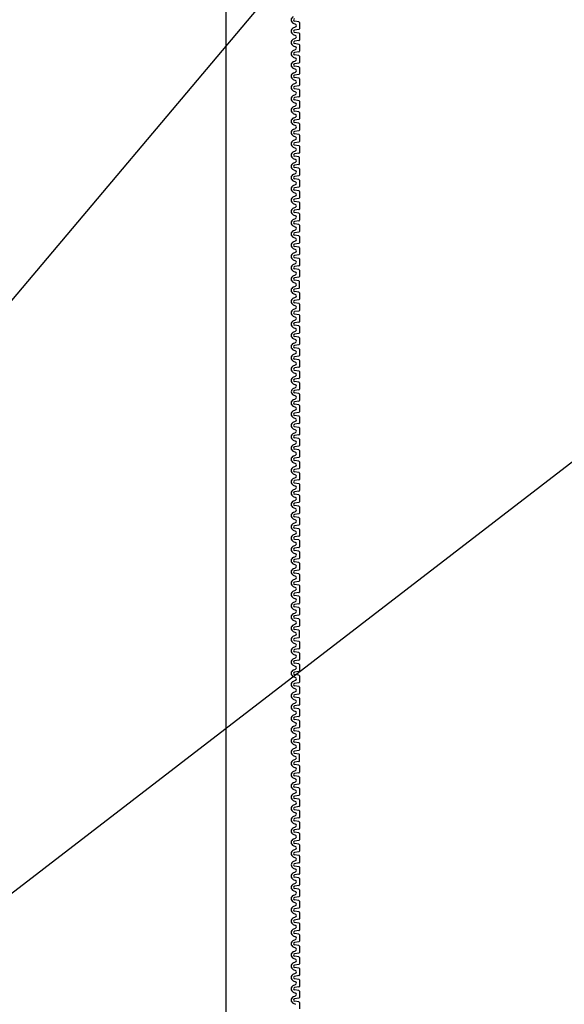
# Model space of a CAD drawing. Extents: x 1143 to 2103, y -4655 to -3311.
# Drawn here: x 1844 to 1867, y -4437 to -4396 of the extents above; entities that cross this region are included whole.
import ezdxf

# ---------------------------------------------------------------- set-up
doc = ezdxf.new("R2010")
doc.units = 0
doc.header["$LTSCALE"] = 2
doc.layers.get('0').update_dxf_attribs({"linetype": 'CONTINUOUS'})
doc.layers.add('1外形線', color=3, linetype='CONTINUOUS')
doc.layers.add('C4', color=3, linetype='CONTINUOUS')

msp = doc.modelspace()

# ---------------------------------------------------------------- linework, layer by layer
at = {"color": 7}
msp.add_line((1852.86, -4232.46), (1852.86, -4472.46), dxfattribs=at)
at = {"layer": '1外形線', "color": 7}
for p, q in [((1855.708, -4395.677), (1855.806, -4395.72)), ((1855.708, -4395.878), (1855.806, -4395.835)), ((1855.947, -4395.618), (1855.76, -4395.589)), ((1855.969, -4395.643), (1855.969, -4395.912)), ((1855.708, -4396.153), (1855.806, -4396.196)), ((1855.708, -4396.353), (1855.806, -4396.31)), ((1855.947, -4395.937), (1855.76, -4395.966)), ((1855.947, -4396.093), (1855.76, -4396.065)), ((1855.969, -4396.118), (1855.969, -4396.388)), ((1855.708, -4396.628), (1855.806, -4396.671)), ((1855.947, -4396.413), (1855.76, -4396.441)), ((1855.947, -4396.569), (1855.76, -4396.54)), ((1855.969, -4396.594), (1855.969, -4396.864)), ((1855.708, -4396.829), (1855.806, -4396.786)), ((1855.708, -4397.104), (1855.806, -4397.147)), ((1855.947, -4397.044), (1855.76, -4397.016)), ((1855.947, -4396.888), (1855.761, -4396.917)), ((1855.969, -4397.069), (1855.969, -4397.339)), ((1855.708, -4397.304), (1855.806, -4397.261)), ((1855.708, -4397.579), (1855.806, -4397.622)), ((1855.947, -4397.364), (1855.76, -4397.392)), ((1855.947, -4397.52), (1855.76, -4397.491)), ((1855.969, -4397.545), (1855.969, -4397.815)), ((1855.708, -4397.78), (1855.806, -4397.737)), ((1855.947, -4397.839), (1855.76, -4397.868)), ((1855.947, -4397.996), (1855.76, -4397.967)), ((1855.708, -4398.055), (1855.806, -4398.098)), ((1855.708, -4398.255), (1855.806, -4398.213)), ((1855.947, -4398.315), (1855.76, -4398.344)), ((1855.969, -4398.02), (1855.969, -4398.29)), ((1855.708, -4398.531), (1855.806, -4398.573)), ((1855.708, -4398.731), (1855.806, -4398.688)), ((1855.947, -4398.471), (1855.76, -4398.442)), ((1855.947, -4398.79), (1855.761, -4398.819)), ((1855.969, -4398.496), (1855.969, -4398.766)), ((1855.708, -4399.006), (1855.806, -4399.049)), ((1855.708, -4399.207), (1855.806, -4399.164)), ((1855.947, -4398.947), (1855.76, -4398.918)), ((1855.969, -4398.971), (1855.969, -4399.241)), ((1855.708, -4399.482), (1855.806, -4399.525)), ((1855.708, -4399.682), (1855.806, -4399.639)), ((1855.947, -4399.266), (1855.76, -4399.295)), ((1855.947, -4399.422), (1855.76, -4399.394)), ((1855.969, -4399.447), (1855.969, -4399.717)), ((1855.708, -4399.957), (1855.806, -4400)), ((1855.947, -4399.742), (1855.76, -4399.77)), ((1855.947, -4399.898), (1855.76, -4399.869)), ((1855.969, -4399.922), (1855.969, -4400.192)), ((1855.708, -4400.158), (1855.806, -4400.115)), ((1855.708, -4400.433), (1855.806, -4400.476)), ((1855.947, -4400.373), (1855.76, -4400.345)), ((1855.947, -4400.217), (1855.761, -4400.246)), ((1855.969, -4400.398), (1855.969, -4400.668)), ((1855.708, -4400.633), (1855.806, -4400.59)), ((1855.708, -4400.908), (1855.806, -4400.951)), ((1855.947, -4400.693), (1855.76, -4400.721)), ((1855.947, -4400.849), (1855.76, -4400.82)), ((1855.969, -4400.874), (1855.969, -4401.143)), ((1855.708, -4401.109), (1855.806, -4401.066)), ((1855.947, -4401.168), (1855.76, -4401.197)), ((1855.947, -4401.324), (1855.76, -4401.296)), ((1855.708, -4401.384), (1855.806, -4401.427)), ((1855.708, -4401.584), (1855.806, -4401.541)), ((1855.708, -4401.584), (1855.806, -4401.541)), ((1855.947, -4401.644), (1855.761, -4401.672)), ((1855.969, -4401.619), (1855.969, -4401.349)), ((1855.708, -4401.859), (1855.806, -4401.902)), ((1855.708, -4402.06), (1855.806, -4402.017)), ((1855.947, -4401.8), (1855.76, -4401.771)), ((1855.947, -4402.119), (1855.76, -4402.148)), ((1855.969, -4401.825), (1855.969, -4402.095)), ((1855.708, -4402.335), (1855.806, -4402.378)), ((1855.708, -4402.535), (1855.806, -4402.492)), ((1855.947, -4402.275), (1855.76, -4402.247)), ((1855.969, -4402.3), (1855.969, -4402.57)), ((1855.708, -4402.81), (1855.806, -4402.853)), ((1855.708, -4403.011), (1855.806, -4402.968)), ((1855.947, -4402.751), (1855.76, -4402.722)), ((1855.947, -4402.595), (1855.761, -4402.623)), ((1855.969, -4402.776), (1855.969, -4403.046)), ((1855.708, -4403.286), (1855.806, -4403.329)), ((1855.947, -4403.07), (1855.76, -4403.099)), ((1855.947, -4403.227), (1855.76, -4403.198)), ((1855.969, -4403.251), (1855.969, -4403.521)), ((1855.708, -4403.486), (1855.806, -4403.444)), ((1855.708, -4403.762), (1855.806, -4403.804)), ((1855.947, -4403.546), (1855.76, -4403.575)), ((1855.947, -4403.702), (1855.76, -4403.673)), ((1855.969, -4403.727), (1855.969, -4403.997)), ((1855.708, -4403.962), (1855.806, -4403.919)), ((1855.708, -4404.237), (1855.806, -4404.28)), ((1855.947, -4404.178), (1855.76, -4404.149)), ((1855.947, -4404.021), (1855.761, -4404.05)), ((1855.969, -4404.202), (1855.969, -4404.472)), ((1855.708, -4404.438), (1855.806, -4404.395)), ((1855.947, -4404.497), (1855.76, -4404.526)), ((1855.947, -4404.653), (1855.76, -4404.625)), ((1855.708, -4404.713), (1855.806, -4404.756)), ((1855.708, -4404.913), (1855.806, -4404.87)), ((1855.947, -4404.973), (1855.76, -4405.001)), ((1855.969, -4404.678), (1855.969, -4404.948)), ((1855.708, -4405.188), (1855.806, -4405.231)), ((1855.708, -4405.389), (1855.806, -4405.346)), ((1855.947, -4405.129), (1855.76, -4405.1)), ((1855.947, -4405.448), (1855.761, -4405.477)), ((1855.969, -4405.153), (1855.969, -4405.423)), ((1855.708, -4405.664), (1855.806, -4405.707)), ((1855.708, -4405.864), (1855.806, -4405.821)), ((1855.947, -4405.604), (1855.76, -4405.576)), ((1855.969, -4405.629), (1855.969, -4405.899)), ((1855.708, -4406.139), (1855.806, -4406.182)), ((1855.708, -4406.34), (1855.806, -4406.297)), ((1855.947, -4405.924), (1855.76, -4405.952)), ((1855.947, -4406.08), (1855.76, -4406.051)), ((1855.969, -4406.105), (1855.969, -4406.374)), ((1855.708, -4406.615), (1855.806, -4406.658)), ((1855.947, -4406.399), (1855.76, -4406.428)), ((1855.947, -4406.555), (1855.76, -4406.527)), ((1855.969, -4406.85), (1855.969, -4406.58)), ((1855.708, -4406.815), (1855.806, -4406.772)), ((1855.708, -4406.815), (1855.806, -4406.772)), ((1855.708, -4407.09), (1855.806, -4407.133)), ((1855.947, -4407.031), (1855.76, -4407.002)), ((1855.947, -4406.875), (1855.761, -4406.903)), ((1855.969, -4407.056), (1855.969, -4407.326)), ((1855.708, -4407.291), (1855.806, -4407.248)), ((1855.708, -4407.566), (1855.806, -4407.609)), ((1855.947, -4407.35), (1855.76, -4407.379)), ((1855.947, -4407.506), (1855.76, -4407.478)), ((1855.969, -4407.531), (1855.969, -4407.801)), ((1855.708, -4407.766), (1855.806, -4407.723)), ((1855.947, -4407.982), (1855.76, -4407.953)), ((1855.947, -4407.826), (1855.761, -4407.854)), ((1855.708, -4408.041), (1855.806, -4408.084)), ((1855.708, -4408.242), (1855.806, -4408.199)), ((1855.947, -4408.301), (1855.76, -4408.33)), ((1855.969, -4408.007), (1855.969, -4408.277)), ((1855.708, -4408.517), (1855.806, -4408.56)), ((1855.708, -4408.717), (1855.806, -4408.675)), ((1855.947, -4408.458), (1855.76, -4408.429)), ((1855.947, -4408.777), (1855.76, -4408.806)), ((1855.969, -4408.482), (1855.969, -4408.752)), ((1855.708, -4408.993), (1855.806, -4409.035)), ((1855.708, -4409.193), (1855.806, -4409.15)), ((1855.947, -4408.933), (1855.76, -4408.904)), ((1855.969, -4408.958), (1855.969, -4409.228)), ((1855.708, -4409.468), (1855.806, -4409.511)), ((1855.708, -4409.669), (1855.806, -4409.626)), ((1855.947, -4409.409), (1855.76, -4409.38)), ((1855.947, -4409.252), (1855.761, -4409.281)), ((1855.969, -4409.433), (1855.969, -4409.703)), ((1855.708, -4409.944), (1855.806, -4409.987)), ((1855.947, -4409.728), (1855.76, -4409.757)), ((1855.947, -4409.884), (1855.76, -4409.856)), ((1855.969, -4409.909), (1855.969, -4410.179)), ((1855.708, -4410.144), (1855.806, -4410.101)), ((1855.708, -4410.419), (1855.806, -4410.462)), ((1855.708, -4410.419), (1855.806, -4410.462)), ((1855.947, -4410.204), (1855.76, -4410.232)), ((1855.947, -4410.36), (1855.76, -4410.331)), ((1855.947, -4410.36), (1855.76, -4410.331)), ((1855.969, -4410.384), (1855.969, -4410.654)), ((1855.969, -4410.384), (1855.969, -4410.654)), ((1855.708, -4410.62), (1855.806, -4410.577)), ((1855.708, -4410.62), (1855.806, -4410.577)), ((1855.708, -4410.895), (1855.806, -4410.938)), ((1855.708, -4410.895), (1855.806, -4410.938)), ((1855.947, -4410.679), (1855.761, -4410.708)), ((1855.947, -4410.679), (1855.761, -4410.708)), ((1855.948, -4410.835), (1855.761, -4410.807)), ((1855.948, -4410.835), (1855.761, -4410.807)), ((1855.969, -4410.86), (1855.969, -4411.13)), ((1855.969, -4410.86), (1855.969, -4411.13)), ((1855.708, -4411.095), (1855.806, -4411.052)), ((1855.708, -4411.095), (1855.806, -4411.052)), ((1855.948, -4411.155), (1855.761, -4411.183)), ((1855.948, -4411.155), (1855.761, -4411.183)), ((1855.948, -4411.311), (1855.761, -4411.282)), ((1855.948, -4411.311), (1855.761, -4411.282)), ((1855.708, -4411.37), (1855.806, -4411.413)), ((1855.708, -4411.37), (1855.806, -4411.413)), ((1855.708, -4411.571), (1855.806, -4411.528)), ((1855.708, -4411.571), (1855.806, -4411.528)), ((1855.708, -4411.571), (1855.806, -4411.528)), ((1855.708, -4411.571), (1855.806, -4411.528)), ((1855.948, -4411.63), (1855.761, -4411.659)), ((1855.948, -4411.63), (1855.761, -4411.659)), ((1855.948, -4411.63), (1855.761, -4411.659)), ((1855.948, -4411.63), (1855.761, -4411.659)), ((1855.969, -4411.336), (1855.969, -4411.605)), ((1855.969, -4411.336), (1855.969, -4411.605)), ((1855.969, -4411.336), (1855.969, -4411.605)), ((1855.969, -4411.336), (1855.969, -4411.605)), ((1855.708, -4411.846), (1855.805, -4411.889)), ((1855.708, -4412.047), (1855.805, -4412.004)), ((1855.947, -4411.787), (1855.76, -4411.758)), ((1855.947, -4412.106), (1855.76, -4412.135)), ((1855.968, -4411.812), (1855.968, -4412.081)), ((1855.708, -4412.322), (1855.805, -4412.365)), ((1855.708, -4412.522), (1855.805, -4412.479)), ((1855.947, -4412.262), (1855.76, -4412.234)), ((1855.968, -4412.287), (1855.968, -4412.557)), ((1855.708, -4412.797), (1855.806, -4412.84)), ((1855.708, -4412.797), (1855.806, -4412.84)), ((1855.708, -4412.998), (1855.806, -4412.955)), ((1855.708, -4412.998), (1855.806, -4412.955)), ((1855.947, -4412.582), (1855.76, -4412.61)), ((1855.947, -4412.738), (1855.76, -4412.709)), ((1855.947, -4412.738), (1855.76, -4412.709)), ((1855.969, -4412.763), (1855.969, -4413.033)), ((1855.969, -4412.763), (1855.969, -4413.033)), ((1855.708, -4413.273), (1855.806, -4413.316)), ((1855.708, -4413.273), (1855.806, -4413.316)), ((1855.947, -4413.214), (1855.76, -4413.185)), ((1855.947, -4413.214), (1855.76, -4413.185)), ((1855.947, -4413.057), (1855.761, -4413.086)), ((1855.947, -4413.057), (1855.761, -4413.086)), ((1855.969, -4413.238), (1855.969, -4413.508)), ((1855.969, -4413.238), (1855.969, -4413.508)), ((1855.969, -4413.238), (1855.969, -4413.508)), ((1855.969, -4413.238), (1855.969, -4413.508)), ((1855.708, -4413.473), (1855.806, -4413.431)), ((1855.708, -4413.473), (1855.806, -4413.431)), ((1855.708, -4413.473), (1855.806, -4413.431)), ((1855.708, -4413.473), (1855.806, -4413.431)), ((1855.708, -4413.749), (1855.806, -4413.791)), ((1855.947, -4413.533), (1855.76, -4413.562)), ((1855.947, -4413.533), (1855.76, -4413.562)), ((1855.947, -4413.533), (1855.76, -4413.562)), ((1855.947, -4413.533), (1855.76, -4413.562)), ((1855.947, -4413.689), (1855.76, -4413.66)), ((1855.969, -4413.714), (1855.969, -4413.984)), ((1855.708, -4413.949), (1855.806, -4413.906)), ((1855.947, -4414.165), (1855.76, -4414.136)), ((1855.947, -4414.008), (1855.761, -4414.037)), ((1855.969, -4414.189), (1855.969, -4414.459)), ((1855.708, -4414.224), (1855.806, -4414.267)), ((1855.708, -4414.425), (1855.806, -4414.382)), ((1855.947, -4414.484), (1855.76, -4414.513)), ((1855.947, -4414.64), (1855.76, -4414.612)), ((1855.708, -4414.7), (1855.806, -4414.743)), ((1855.708, -4414.9), (1855.806, -4414.857)), ((1855.947, -4414.96), (1855.76, -4414.988)), ((1855.969, -4414.665), (1855.969, -4414.935)), ((1855.708, -4415.175), (1855.806, -4415.218)), ((1855.708, -4415.376), (1855.806, -4415.333)), ((1855.947, -4415.116), (1855.76, -4415.087)), ((1855.947, -4415.435), (1855.761, -4415.464)), ((1855.969, -4415.14), (1855.969, -4415.41)), ((1855.708, -4415.651), (1855.806, -4415.694)), ((1855.708, -4415.851), (1855.806, -4415.808)), ((1855.947, -4415.591), (1855.76, -4415.563)), ((1855.969, -4415.616), (1855.969, -4415.886)), ((1855.708, -4416.126), (1855.806, -4416.169)), ((1855.708, -4416.327), (1855.806, -4416.284)), ((1855.947, -4415.911), (1855.76, -4415.939)), ((1855.947, -4416.067), (1855.76, -4416.038)), ((1855.969, -4416.092), (1855.969, -4416.361)), ((1855.708, -4416.602), (1855.806, -4416.645)), ((1855.947, -4416.386), (1855.76, -4416.415)), ((1855.947, -4416.542), (1855.76, -4416.514)), ((1855.969, -4416.567), (1855.969, -4416.837)), ((1855.708, -4416.802), (1855.806, -4416.759)), ((1855.708, -4417.077), (1855.806, -4417.12)), ((1855.947, -4417.018), (1855.76, -4416.989)), ((1855.947, -4416.862), (1855.761, -4416.89)), ((1855.969, -4417.043), (1855.969, -4417.313)), ((1855.708, -4417.278), (1855.806, -4417.235)), ((1855.947, -4417.337), (1855.76, -4417.366)), ((1855.947, -4417.493), (1855.76, -4417.465)), ((1855.969, -4417.518), (1855.969, -4417.788)), ((1855.708, -4417.553), (1855.806, -4417.596)), ((1855.708, -4417.753), (1855.806, -4417.71)), ((1855.947, -4417.813), (1855.76, -4417.841)), ((1855.947, -4417.969), (1855.76, -4417.94)), ((1855.708, -4418.028), (1855.806, -4418.071)), ((1855.708, -4418.229), (1855.806, -4418.186)), ((1855.947, -4418.288), (1855.76, -4418.317)), ((1855.969, -4417.994), (1855.969, -4418.264)), ((1855.708, -4418.504), (1855.806, -4418.547)), ((1855.708, -4418.704), (1855.806, -4418.662)), ((1855.947, -4418.445), (1855.76, -4418.416)), ((1855.947, -4418.764), (1855.761, -4418.792)), ((1855.969, -4418.469), (1855.969, -4418.739)), ((1855.708, -4418.98), (1855.806, -4419.022)), ((1855.708, -4419.18), (1855.806, -4419.137)), ((1855.947, -4418.92), (1855.76, -4418.891)), ((1855.969, -4418.945), (1855.969, -4419.215)), ((1855.708, -4419.455), (1855.806, -4419.498)), ((1855.708, -4419.656), (1855.806, -4419.613)), ((1855.947, -4419.239), (1855.76, -4419.268)), ((1855.947, -4419.396), (1855.76, -4419.367)), ((1855.969, -4419.42), (1855.969, -4419.69)), ((1855.708, -4419.931), (1855.806, -4419.974)), ((1855.947, -4419.715), (1855.76, -4419.744)), ((1855.947, -4419.871), (1855.76, -4419.843)), ((1855.969, -4419.896), (1855.969, -4420.166)), ((1855.708, -4420.131), (1855.806, -4420.088)), ((1855.708, -4420.406), (1855.806, -4420.449)), ((1855.947, -4420.347), (1855.76, -4420.318)), ((1855.947, -4420.191), (1855.761, -4420.219)), ((1855.969, -4420.371), (1855.969, -4420.641)), ((1855.708, -4420.607), (1855.806, -4420.564)), ((1855.947, -4420.666), (1855.76, -4420.695)), ((1855.947, -4420.822), (1855.76, -4420.794)), ((1855.969, -4420.847), (1855.969, -4421.117)), ((1855.708, -4420.882), (1855.806, -4420.925)), ((1855.708, -4421.082), (1855.806, -4421.039)), ((1855.947, -4421.142), (1855.76, -4421.17)), ((1855.947, -4421.298), (1855.76, -4421.269)), ((1855.708, -4421.357), (1855.806, -4421.4)), ((1855.708, -4421.558), (1855.806, -4421.515)), ((1855.708, -4421.558), (1855.806, -4421.515)), ((1855.947, -4421.617), (1855.761, -4421.646)), ((1855.969, -4421.592), (1855.969, -4421.323)), ((1855.708, -4421.833), (1855.806, -4421.876)), ((1855.708, -4422.033), (1855.806, -4421.99)), ((1855.947, -4421.773), (1855.76, -4421.745)), ((1855.947, -4422.093), (1855.76, -4422.121)), ((1855.969, -4421.798), (1855.969, -4422.068)), ((1855.708, -4422.308), (1855.806, -4422.351)), ((1855.708, -4422.509), (1855.806, -4422.466)), ((1855.947, -4422.249), (1855.76, -4422.22)), ((1855.969, -4422.274), (1855.969, -4422.544)), ((1855.708, -4422.784), (1855.806, -4422.827)), ((1855.708, -4422.984), (1855.806, -4422.941)), ((1855.947, -4422.724), (1855.76, -4422.696)), ((1855.947, -4422.568), (1855.761, -4422.597)), ((1855.969, -4422.749), (1855.969, -4423.019)), ((1855.708, -4423.259), (1855.806, -4423.302)), ((1855.947, -4423.044), (1855.76, -4423.072)), ((1855.947, -4423.2), (1855.76, -4423.171)), ((1855.969, -4423.225), (1855.969, -4423.495)), ((1855.708, -4423.46), (1855.806, -4423.417)), ((1855.708, -4423.735), (1855.806, -4423.778)), ((1855.947, -4423.519), (1855.76, -4423.548)), ((1855.947, -4423.676), (1855.76, -4423.647)), ((1855.969, -4423.7), (1855.969, -4423.97)), ((1855.708, -4423.935), (1855.806, -4423.892)), ((1855.947, -4424.151), (1855.76, -4424.122)), ((1855.947, -4423.995), (1855.761, -4424.023)), ((1855.969, -4424.176), (1855.969, -4424.446)), ((1855.708, -4424.211), (1855.806, -4424.253)), ((1855.708, -4424.411), (1855.806, -4424.368)), ((1855.947, -4424.47), (1855.76, -4424.499)), ((1855.947, -4424.627), (1855.76, -4424.598)), ((1855.708, -4424.686), (1855.806, -4424.729)), ((1855.708, -4424.887), (1855.806, -4424.844)), ((1855.947, -4424.946), (1855.76, -4424.975)), ((1855.969, -4424.651), (1855.969, -4424.921)), ((1855.708, -4425.162), (1855.806, -4425.205)), ((1855.708, -4425.362), (1855.806, -4425.319)), ((1855.947, -4425.102), (1855.76, -4425.073)), ((1855.947, -4425.422), (1855.761, -4425.45)), ((1855.969, -4425.127), (1855.969, -4425.397)), ((1855.708, -4425.637), (1855.806, -4425.68)), ((1855.708, -4425.838), (1855.806, -4425.795)), ((1855.947, -4425.578), (1855.76, -4425.549)), ((1855.969, -4425.602), (1855.969, -4425.872)), ((1855.708, -4426.113), (1855.806, -4426.156)), ((1855.708, -4426.313), (1855.806, -4426.27)), ((1855.947, -4425.897), (1855.76, -4425.926)), ((1855.947, -4426.053), (1855.76, -4426.025)), ((1855.969, -4426.078), (1855.969, -4426.348)), ((1855.708, -4426.588), (1855.806, -4426.631)), ((1855.947, -4426.373), (1855.76, -4426.401)), ((1855.947, -4426.529), (1855.76, -4426.5)), ((1855.969, -4426.823), (1855.969, -4426.554)), ((1855.708, -4426.789), (1855.806, -4426.746)), ((1855.708, -4426.789), (1855.806, -4426.746)), ((1855.708, -4427.064), (1855.806, -4427.107)), ((1855.947, -4427.004), (1855.76, -4426.976)), ((1855.947, -4426.848), (1855.761, -4426.877)), ((1855.969, -4427.029), (1855.969, -4427.299)), ((1855.708, -4427.264), (1855.806, -4427.221)), ((1855.947, -4427.324), (1855.76, -4427.352)), ((1855.947, -4427.48), (1855.76, -4427.451)), ((1855.969, -4427.505), (1855.969, -4427.774)), ((1855.708, -4427.539), (1855.806, -4427.582)), ((1855.708, -4427.74), (1855.806, -4427.697)), ((1855.947, -4427.955), (1855.76, -4427.927)), ((1855.947, -4427.799), (1855.761, -4427.828)), ((1855.708, -4428.015), (1855.806, -4428.058)), ((1855.708, -4428.215), (1855.806, -4428.172)), ((1855.947, -4428.275), (1855.76, -4428.303)), ((1855.969, -4427.98), (1855.969, -4428.25)), ((1855.708, -4428.49), (1855.806, -4428.533)), ((1855.708, -4428.691), (1855.806, -4428.648)), ((1855.947, -4428.431), (1855.76, -4428.402)), ((1855.947, -4428.75), (1855.76, -4428.779)), ((1855.969, -4428.456), (1855.969, -4428.726)), ((1855.708, -4428.966), (1855.806, -4429.009)), ((1855.708, -4429.166), (1855.806, -4429.123)), ((1855.947, -4428.906), (1855.76, -4428.878)), ((1855.969, -4428.931), (1855.969, -4429.201)), ((1855.708, -4429.441), (1855.806, -4429.484)), ((1855.708, -4429.642), (1855.806, -4429.599)), ((1855.947, -4429.382), (1855.76, -4429.353)), ((1855.947, -4429.226), (1855.761, -4429.254)), ((1855.969, -4429.407), (1855.969, -4429.677)), ((1855.708, -4429.917), (1855.806, -4429.96)), ((1855.947, -4429.701), (1855.76, -4429.73)), ((1855.947, -4429.858), (1855.76, -4429.829)), ((1855.969, -4429.882), (1855.969, -4430.152)), ((1855.708, -4430.118), (1855.806, -4430.075)), ((1855.708, -4430.393), (1855.806, -4430.436)), ((1855.708, -4430.393), (1855.806, -4430.436)), ((1855.947, -4430.177), (1855.76, -4430.206)), ((1855.947, -4430.333), (1855.76, -4430.304)), ((1855.947, -4430.333), (1855.76, -4430.304)), ((1855.969, -4430.358), (1855.969, -4430.628)), ((1855.969, -4430.358), (1855.969, -4430.628)), ((1855.708, -4430.593), (1855.806, -4430.55)), ((1855.708, -4430.593), (1855.806, -4430.55)), ((1855.947, -4430.653), (1855.761, -4430.681)), ((1855.947, -4430.653), (1855.761, -4430.681)), ((1855.948, -4430.809), (1855.761, -4430.78)), ((1855.948, -4430.809), (1855.761, -4430.78)), ((1855.969, -4430.833), (1855.969, -4431.103)), ((1855.969, -4430.833), (1855.969, -4431.103)), ((1855.708, -4430.868), (1855.806, -4430.911)), ((1855.708, -4430.868), (1855.806, -4430.911)), ((1855.708, -4431.069), (1855.806, -4431.026)), ((1855.708, -4431.069), (1855.806, -4431.026)), ((1855.948, -4431.128), (1855.761, -4431.157)), ((1855.948, -4431.128), (1855.761, -4431.157)), ((1855.948, -4431.284), (1855.761, -4431.256)), ((1855.948, -4431.284), (1855.761, -4431.256)), ((1855.708, -4431.344), (1855.806, -4431.387)), ((1855.708, -4431.344), (1855.806, -4431.387)), ((1855.708, -4431.544), (1855.806, -4431.501)), ((1855.708, -4431.544), (1855.806, -4431.501)), ((1855.708, -4431.544), (1855.806, -4431.501)), ((1855.708, -4431.544), (1855.806, -4431.501)), ((1855.948, -4431.604), (1855.761, -4431.632)), ((1855.948, -4431.604), (1855.761, -4431.632)), ((1855.948, -4431.604), (1855.761, -4431.632)), ((1855.948, -4431.604), (1855.761, -4431.632)), ((1855.969, -4431.309), (1855.969, -4431.579)), ((1855.969, -4431.309), (1855.969, -4431.579)), ((1855.969, -4431.309), (1855.969, -4431.579)), ((1855.969, -4431.309), (1855.969, -4431.579)), ((1855.708, -4431.82), (1855.805, -4431.863)), ((1855.708, -4432.02), (1855.805, -4431.977)), ((1855.947, -4431.76), (1855.76, -4431.732)), ((1855.947, -4432.08), (1855.76, -4432.108)), ((1855.968, -4431.785), (1855.968, -4432.055)), ((1855.708, -4432.295), (1855.805, -4432.338)), ((1855.708, -4432.496), (1855.805, -4432.453)), ((1855.947, -4432.236), (1855.76, -4432.207)), ((1855.968, -4432.261), (1855.968, -4432.53)), ((1855.708, -4432.771), (1855.806, -4432.814)), ((1855.708, -4432.771), (1855.806, -4432.814)), ((1855.947, -4432.555), (1855.76, -4432.584)), ((1855.947, -4432.711), (1855.76, -4432.683)), ((1855.947, -4432.711), (1855.76, -4432.683)), ((1855.969, -4432.736), (1855.969, -4433.006)), ((1855.969, -4432.736), (1855.969, -4433.006)), ((1855.708, -4432.971), (1855.806, -4432.928)), ((1855.708, -4432.971), (1855.806, -4432.928)), ((1855.708, -4433.246), (1855.806, -4433.289)), ((1855.708, -4433.246), (1855.806, -4433.289)), ((1855.947, -4433.187), (1855.76, -4433.158)), ((1855.947, -4433.187), (1855.76, -4433.158)), ((1855.947, -4433.031), (1855.761, -4433.059)), ((1855.947, -4433.031), (1855.761, -4433.059)), ((1855.969, -4433.212), (1855.969, -4433.482)), ((1855.969, -4433.212), (1855.969, -4433.482)), ((1855.969, -4433.212), (1855.969, -4433.482)), ((1855.969, -4433.212), (1855.969, -4433.482)), ((1855.708, -4433.447), (1855.806, -4433.404)), ((1855.708, -4433.447), (1855.806, -4433.404)), ((1855.708, -4433.447), (1855.806, -4433.404)), ((1855.708, -4433.447), (1855.806, -4433.404)), ((1855.708, -4433.722), (1855.806, -4433.765)), ((1855.947, -4433.506), (1855.76, -4433.535)), ((1855.947, -4433.506), (1855.76, -4433.535)), ((1855.947, -4433.506), (1855.76, -4433.535)), ((1855.947, -4433.506), (1855.76, -4433.535)), ((1855.947, -4433.663), (1855.76, -4433.634)), ((1855.969, -4433.687), (1855.969, -4433.957)), ((1855.708, -4433.922), (1855.806, -4433.879)), ((1855.947, -4434.138), (1855.76, -4434.109)), ((1855.947, -4433.982), (1855.761, -4434.01)), ((1855.969, -4434.163), (1855.969, -4434.433)), ((1855.708, -4434.198), (1855.806, -4434.24)), ((1855.708, -4434.398), (1855.806, -4434.355)), ((1855.947, -4434.457), (1855.76, -4434.486)), ((1855.947, -4434.614), (1855.76, -4434.585)), ((1855.708, -4434.673), (1855.806, -4434.716)), ((1855.708, -4434.874), (1855.806, -4434.831)), ((1855.947, -4434.933), (1855.76, -4434.962)), ((1855.969, -4434.638), (1855.969, -4434.908)), ((1855.708, -4435.149), (1855.806, -4435.192)), ((1855.708, -4435.349), (1855.806, -4435.306)), ((1855.947, -4435.089), (1855.76, -4435.06)), ((1855.947, -4435.409), (1855.761, -4435.437)), ((1855.969, -4435.114), (1855.969, -4435.384)), ((1855.708, -4435.624), (1855.806, -4435.667)), ((1855.708, -4435.825), (1855.806, -4435.782)), ((1855.947, -4435.565), (1855.76, -4435.536)), ((1855.969, -4435.589), (1855.969, -4435.859)), ((1855.708, -4436.1), (1855.806, -4436.143)), ((1855.947, -4435.884), (1855.76, -4435.913)), ((1855.947, -4436.04), (1855.76, -4436.012)), ((1855.969, -4436.065), (1855.969, -4436.335)), ((1855.708, -4436.3), (1855.806, -4436.257)), ((1855.708, -4436.575), (1855.806, -4436.618)), ((1855.947, -4436.36), (1855.76, -4436.388)), ((1855.947, -4436.516), (1855.76, -4436.487)), ((1855.969, -4436.541), (1855.969, -4436.81)), ((1855.708, -4436.776), (1855.806, -4436.733)), ((1855.708, -4437.051), (1855.806, -4437.094)), ((1855.947, -4436.991), (1855.76, -4436.963)), ((1855.947, -4436.835), (1855.761, -4436.864)), ((1855.969, -4437.016), (1855.969, -4437.286))]:
    msp.add_line(p, q, dxfattribs=at)
for centre, radius, start, end in [((1855.768, -4395.54), 0.15, 113.6708, 246.3292), ((1855.768, -4395.54), 0.0501, 98.4454, 261.5546), ((1855.768, -4396.015), 0.15, 113.6708, 246.3292), ((1855.781, -4395.777), 0.0626, 293.6708, 66.3292), ((1855.943, -4395.643), 0.025, 0, 81.2827), ((1855.943, -4395.912), 0.025, 278.7173, 0), ((1855.768, -4396.015), 0.0501, 98.4454, 261.5546), ((1855.781, -4396.253), 0.0626, 293.6708, 66.3292), ((1855.943, -4396.118), 0.025, 0, 81.2827), ((1855.768, -4396.491), 0.15, 113.6708, 246.3292), ((1855.768, -4396.491), 0.0501, 98.4454, 261.5546), ((1855.781, -4396.729), 0.0626, 293.6708, 66.3292), ((1855.943, -4396.388), 0.025, 278.7173, 0), ((1855.943, -4396.594), 0.025, 0, 81.2827), ((1855.768, -4396.966), 0.15, 113.6708, 246.3292), ((1855.768, -4396.966), 0.0501, 98.4454, 261.5546), ((1855.781, -4397.204), 0.0626, 293.6708, 66.3292), ((1855.943, -4396.864), 0.025, 278.7173, 0), ((1855.943, -4397.069), 0.025, 0, 81.2827), ((1855.768, -4397.442), 0.15, 113.6708, 246.3292), ((1855.768, -4397.442), 0.0501, 98.4454, 261.5546), ((1855.943, -4397.339), 0.025, 278.7173, 0), ((1855.943, -4397.545), 0.025, 0, 81.2827), ((1855.768, -4397.917), 0.15, 113.6708, 246.3292), ((1855.768, -4397.917), 0.0501, 98.4454, 261.5546), ((1855.781, -4397.68), 0.0626, 293.6708, 66.3292), ((1855.943, -4397.815), 0.025, 278.7173, 0), ((1855.943, -4398.02), 0.025, 0, 81.2827), ((1855.768, -4398.393), 0.15, 113.6708, 246.3292), ((1855.768, -4398.393), 0.0501, 98.4454, 261.5546), ((1855.781, -4398.155), 0.0626, 293.6708, 66.3292), ((1855.943, -4398.29), 0.025, 278.7173, 0), ((1855.768, -4398.869), 0.15, 113.6708, 246.3292), ((1855.768, -4398.869), 0.0501, 98.4454, 261.5546), ((1855.781, -4398.631), 0.0626, 293.6708, 66.3292), ((1855.943, -4398.496), 0.025, 0, 81.2827), ((1855.943, -4398.766), 0.025, 278.7173, 0), ((1855.768, -4399.344), 0.15, 113.6708, 246.3292), ((1855.781, -4399.106), 0.0626, 293.6708, 66.3292), ((1855.943, -4398.971), 0.025, 0, 81.2827), ((1855.943, -4399.241), 0.025, 278.7173, 0), ((1855.768, -4399.344), 0.0501, 98.4454, 261.5546), ((1855.781, -4399.582), 0.0626, 293.6708, 66.3292), ((1855.943, -4399.447), 0.025, 0, 81.2827), ((1855.768, -4399.82), 0.15, 113.6708, 246.3292), ((1855.768, -4399.82), 0.0501, 98.4454, 261.5546), ((1855.781, -4400.057), 0.0626, 293.6708, 66.3292), ((1855.943, -4399.717), 0.025, 278.7173, 0), ((1855.943, -4399.922), 0.025, 0, 81.2827), ((1855.768, -4400.295), 0.15, 113.6708, 246.3292), ((1855.768, -4400.295), 0.0501, 98.4454, 261.5546), ((1855.781, -4400.533), 0.0626, 293.6708, 66.3292), ((1855.943, -4400.192), 0.025, 278.7173, 0), ((1855.943, -4400.398), 0.025, 0, 81.2827), ((1855.768, -4400.771), 0.15, 113.6708, 246.3292), ((1855.768, -4400.771), 0.0501, 98.4454, 261.5546), ((1855.943, -4400.668), 0.025, 278.7173, 0), ((1855.943, -4400.874), 0.025, 0, 81.2827), ((1855.768, -4401.246), 0.15, 113.6708, 246.3292), ((1855.768, -4401.246), 0.0501, 98.4454, 261.5546), ((1855.781, -4401.008), 0.0626, 293.6708, 66.3292), ((1855.943, -4401.143), 0.025, 278.7173, 0), ((1855.943, -4401.349), 0.025, 0, 81.2827), ((1855.768, -4401.722), 0.15, 113.6708, 246.3292), ((1855.768, -4401.722), 0.0501, 98.4454, 261.5546), ((1855.781, -4401.484), 0.0626, 293.6708, 66.3292), ((1855.781, -4401.484), 0.0626, 293.6708, 0), ((1855.943, -4401.619), 0.025, 278.7173, 0), ((1855.768, -4402.197), 0.15, 113.6708, 246.3292), ((1855.768, -4402.197), 0.0501, 98.4454, 261.5546), ((1855.781, -4401.96), 0.0626, 293.6708, 66.3292), ((1855.943, -4401.825), 0.025, 0, 81.2827), ((1855.943, -4402.095), 0.025, 278.7173, 0), ((1855.768, -4402.673), 0.15, 113.6708, 246.3292), ((1855.781, -4402.435), 0.0626, 293.6708, 66.3292), ((1855.943, -4402.3), 0.025, 0, 81.2827), ((1855.943, -4402.57), 0.025, 278.7173, 0), ((1855.768, -4402.673), 0.0501, 98.4454, 261.5546), ((1855.781, -4402.911), 0.0626, 293.6708, 66.3292), ((1855.943, -4402.776), 0.025, 0, 81.2827), ((1855.768, -4403.148), 0.15, 113.6708, 246.3292), ((1855.768, -4403.148), 0.0501, 98.4454, 261.5546), ((1855.781, -4403.386), 0.0626, 293.6708, 66.3292), ((1855.943, -4403.046), 0.025, 278.7173, 0), ((1855.943, -4403.251), 0.025, 0, 81.2827), ((1855.768, -4403.624), 0.15, 113.6708, 246.3292), ((1855.768, -4403.624), 0.0501, 98.4454, 261.5546), ((1855.781, -4403.862), 0.0626, 293.6708, 66.3292), ((1855.943, -4403.521), 0.025, 278.7173, 0), ((1855.943, -4403.727), 0.025, 0, 81.2827), ((1855.768, -4404.1), 0.15, 113.6708, 246.3292), ((1855.768, -4404.1), 0.0501, 98.4454, 261.5546), ((1855.943, -4403.997), 0.025, 278.7173, 0), ((1855.943, -4404.202), 0.025, 0, 81.2827), ((1855.768, -4404.575), 0.15, 113.6708, 246.3292), ((1855.768, -4404.575), 0.0501, 98.4454, 261.5546), ((1855.781, -4404.337), 0.0626, 293.6708, 66.3292), ((1855.943, -4404.472), 0.025, 278.7173, 0), ((1855.943, -4404.678), 0.025, 0, 81.2827), ((1855.768, -4405.051), 0.15, 113.6708, 246.3292), ((1855.768, -4405.051), 0.0501, 98.4454, 261.5546), ((1855.781, -4404.813), 0.0626, 293.6708, 66.3292), ((1855.943, -4404.948), 0.025, 278.7173, 0), ((1855.768, -4405.526), 0.15, 113.6708, 246.3292), ((1855.768, -4405.526), 0.0501, 98.4454, 261.5546), ((1855.781, -4405.288), 0.0626, 293.6708, 66.3292), ((1855.943, -4405.153), 0.025, 0, 81.2827), ((1855.943, -4405.423), 0.025, 278.7173, 0), ((1855.768, -4406.002), 0.15, 113.6708, 246.3292), ((1855.781, -4405.764), 0.0626, 293.6708, 66.3292), ((1855.943, -4405.629), 0.025, 0, 81.2827), ((1855.943, -4405.899), 0.025, 278.7173, 0), ((1855.768, -4406.002), 0.0501, 98.4454, 261.5546), ((1855.781, -4406.239), 0.0626, 293.6708, 66.3292), ((1855.943, -4406.105), 0.025, 0, 81.2827), ((1855.768, -4406.477), 0.15, 113.6708, 246.3292), ((1855.768, -4406.477), 0.0501, 98.4454, 261.5546), ((1855.781, -4406.715), 0.0626, 293.6708, 66.3292), ((1855.781, -4406.715), 0.0626, 293.6708, 0), ((1855.943, -4406.374), 0.025, 278.7173, 0), ((1855.943, -4406.58), 0.025, 0, 81.2827), ((1855.768, -4406.953), 0.15, 113.6708, 246.3292), ((1855.768, -4406.953), 0.0501, 98.4454, 261.5546), ((1855.781, -4407.191), 0.0626, 293.6708, 66.3292), ((1855.943, -4406.85), 0.025, 278.7173, 0), ((1855.943, -4407.056), 0.025, 0, 81.2827), ((1855.768, -4407.428), 0.15, 113.6708, 246.3292), ((1855.768, -4407.428), 0.0501, 98.4454, 261.5546), ((1855.943, -4407.326), 0.025, 278.7173, 0), ((1855.943, -4407.531), 0.025, 0, 81.2827), ((1855.768, -4407.904), 0.15, 113.6708, 246.3292), ((1855.768, -4407.904), 0.0501, 98.4454, 261.5546), ((1855.781, -4407.666), 0.0626, 293.6708, 66.3292), ((1855.943, -4407.801), 0.025, 278.7173, 0), ((1855.943, -4408.007), 0.025, 0, 81.2827), ((1855.768, -4408.379), 0.15, 113.6708, 246.3292), ((1855.768, -4408.379), 0.0501, 98.4454, 261.5546), ((1855.781, -4408.142), 0.0626, 293.6708, 66.3292), ((1855.943, -4408.277), 0.025, 278.7173, 0), ((1855.768, -4408.855), 0.15, 113.6708, 246.3292), ((1855.768, -4408.855), 0.0501, 98.4454, 261.5546), ((1855.781, -4408.617), 0.0626, 293.6708, 66.3292), ((1855.943, -4408.482), 0.025, 0, 81.2827), ((1855.943, -4408.752), 0.025, 278.7173, 0), ((1855.768, -4409.331), 0.15, 113.6708, 246.3292), ((1855.781, -4409.093), 0.0626, 293.6708, 66.3292), ((1855.943, -4408.958), 0.025, 0, 81.2827), ((1855.943, -4409.228), 0.025, 278.7173, 0), ((1855.768, -4409.331), 0.0501, 98.4454, 261.5546), ((1855.781, -4409.568), 0.0626, 293.6708, 66.3292), ((1855.943, -4409.433), 0.025, 0, 81.2827), ((1855.768, -4409.806), 0.15, 113.6708, 246.3292), ((1855.768, -4409.806), 0.0501, 98.4454, 261.5546), ((1855.781, -4410.044), 0.0626, 293.6708, 66.3292), ((1855.943, -4409.703), 0.025, 278.7173, 0), ((1855.943, -4409.909), 0.025, 0, 81.2827), ((1855.768, -4410.282), 0.15, 113.6708, 246.3292), ((1855.768, -4410.282), 0.15, 113.6708, 246.3292), ((1855.768, -4410.282), 0.0501, 98.4454, 261.5546), ((1855.768, -4410.282), 0.0501, 98.4454, 261.5546), ((1855.781, -4410.519), 0.0626, 293.6708, 66.3292), ((1855.781, -4410.519), 0.0626, 293.6708, 66.3292), ((1855.943, -4410.179), 0.025, 278.7173, 0), ((1855.943, -4410.384), 0.025, 0, 81.2827), ((1855.943, -4410.384), 0.025, 0, 81.2827), ((1855.768, -4410.757), 0.15, 113.6708, 246.3292), ((1855.768, -4410.757), 0.15, 113.6708, 246.3292), ((1855.768, -4410.757), 0.0501, 98.4454, 261.5546), ((1855.768, -4410.757), 0.0501, 98.4454, 261.5546), ((1855.943, -4410.654), 0.025, 278.7173, 0), ((1855.943, -4410.654), 0.025, 278.7173, 0), ((1855.944, -4410.86), 0.025, 0, 81.2827), ((1855.944, -4410.86), 0.025, 0, 81.2827), ((1855.769, -4411.233), 0.15, 113.6708, 246.3292), ((1855.769, -4411.233), 0.15, 113.6708, 246.3292), ((1855.769, -4411.233), 0.0501, 98.4454, 261.5546), ((1855.769, -4411.233), 0.0501, 98.4454, 261.5546), ((1855.781, -4410.995), 0.0626, 293.6708, 66.3292), ((1855.781, -4410.995), 0.0626, 293.6708, 66.3292), ((1855.944, -4411.13), 0.025, 278.7173, 0), ((1855.944, -4411.13), 0.025, 278.7173, 0), ((1855.944, -4411.336), 0.025, 0, 81.2827), ((1855.944, -4411.336), 0.025, 0, 81.2827), ((1855.768, -4411.709), 0.15, 113.6708, 246.3292), ((1855.768, -4411.709), 0.0501, 98.4454, 261.5546), ((1855.781, -4411.471), 0.0626, 293.6708, 66.3292), ((1855.781, -4411.471), 0.0626, 293.6708, 66.3292), ((1855.781, -4411.471), 0.0626, 293.6708, 66.3292), ((1855.781, -4411.471), 0.0626, 293.6708, 66.3292), ((1855.944, -4411.605), 0.025, 278.7173, 0), ((1855.944, -4411.605), 0.025, 278.7173, 0), ((1855.944, -4411.605), 0.025, 278.7173, 0), ((1855.944, -4411.605), 0.025, 278.7173, 0), ((1855.768, -4412.184), 0.15, 113.6708, 246.3292), ((1855.768, -4412.184), 0.0501, 98.4454, 261.5546), ((1855.78, -4411.946), 0.0626, 293.6708, 66.3292), ((1855.943, -4411.812), 0.025, 0, 81.2827), ((1855.943, -4412.081), 0.025, 278.7173, 0), ((1855.768, -4412.66), 0.15, 113.6708, 246.3292), ((1855.78, -4412.422), 0.0626, 293.6708, 66.3292), ((1855.943, -4412.287), 0.025, 0, 81.2827), ((1855.943, -4412.557), 0.025, 278.7173, 0), ((1855.768, -4412.66), 0.0501, 98.4454, 261.5546), ((1855.781, -4412.898), 0.0626, 293.6708, 66.3292), ((1855.781, -4412.898), 0.0626, 293.6708, 66.3292), ((1855.943, -4412.763), 0.025, 0, 81.2827), ((1855.943, -4412.763), 0.025, 0, 81.2827), ((1855.768, -4413.135), 0.15, 113.6708, 246.3292), ((1855.768, -4413.135), 0.15, 113.6708, 246.3292), ((1855.768, -4413.135), 0.0501, 98.4454, 261.5546), ((1855.768, -4413.135), 0.0501, 98.4454, 261.5546), ((1855.781, -4413.373), 0.0626, 293.6708, 66.3292), ((1855.781, -4413.373), 0.0626, 293.6708, 66.3292), ((1855.781, -4413.373), 0.0626, 293.6708, 66.3292), ((1855.781, -4413.373), 0.0626, 293.6708, 66.3292), ((1855.943, -4413.033), 0.025, 278.7173, 0), ((1855.943, -4413.033), 0.025, 278.7173, 0), ((1855.943, -4413.238), 0.025, 0, 81.2827), ((1855.943, -4413.238), 0.025, 0, 81.2827), ((1855.768, -4413.611), 0.15, 113.6708, 246.3292), ((1855.768, -4413.611), 0.0501, 98.4454, 261.5546), ((1855.781, -4413.849), 0.0626, 293.6708, 66.3292), ((1855.943, -4413.508), 0.025, 278.7173, 0), ((1855.943, -4413.508), 0.025, 278.7173, 0), ((1855.943, -4413.508), 0.025, 278.7173, 0), ((1855.943, -4413.508), 0.025, 278.7173, 0), ((1855.943, -4413.714), 0.025, 0, 81.2827), ((1855.768, -4414.087), 0.15, 113.6708, 246.3292), ((1855.768, -4414.087), 0.0501, 98.4454, 261.5546), ((1855.943, -4413.984), 0.025, 278.7173, 0), ((1855.943, -4414.189), 0.025, 0, 81.2827), ((1855.768, -4414.562), 0.15, 113.6708, 246.3292), ((1855.768, -4414.562), 0.0501, 98.4454, 261.5546), ((1855.781, -4414.324), 0.0626, 293.6708, 66.3292), ((1855.943, -4414.459), 0.025, 278.7173, 0), ((1855.768, -4415.038), 0.15, 113.6708, 246.3292), ((1855.768, -4415.038), 0.0501, 98.4454, 261.5546), ((1855.781, -4414.8), 0.0626, 293.6708, 66.3292), ((1855.943, -4414.665), 0.025, 0, 81.2827), ((1855.943, -4414.935), 0.025, 278.7173, 0), ((1855.768, -4415.513), 0.15, 113.6708, 246.3292), ((1855.768, -4415.513), 0.0501, 98.4454, 261.5546), ((1855.781, -4415.275), 0.0626, 293.6708, 66.3292), ((1855.943, -4415.14), 0.025, 0, 81.2827), ((1855.943, -4415.41), 0.025, 278.7173, 0), ((1855.768, -4415.989), 0.15, 113.6708, 246.3292), ((1855.781, -4415.751), 0.0626, 293.6708, 66.3292), ((1855.943, -4415.616), 0.025, 0, 81.2827), ((1855.768, -4415.989), 0.0501, 98.4454, 261.5546), ((1855.781, -4416.226), 0.0626, 293.6708, 66.3292), ((1855.943, -4415.886), 0.025, 278.7173, 0), ((1855.943, -4416.092), 0.025, 0, 81.2827), ((1855.768, -4416.464), 0.15, 113.6708, 246.3292), ((1855.768, -4416.464), 0.0501, 98.4454, 261.5546), ((1855.781, -4416.702), 0.0626, 293.6708, 66.3292), ((1855.943, -4416.361), 0.025, 278.7173, 0), ((1855.943, -4416.567), 0.025, 0, 81.2827), ((1855.768, -4416.94), 0.15, 113.6708, 246.3292), ((1855.768, -4416.94), 0.0501, 98.4454, 261.5546), ((1855.781, -4417.178), 0.0626, 293.6708, 66.3292), ((1855.943, -4416.837), 0.025, 278.7173, 0), ((1855.943, -4417.043), 0.025, 0, 81.2827), ((1855.768, -4417.415), 0.15, 113.6708, 246.3292), ((1855.768, -4417.415), 0.0501, 98.4454, 261.5546), ((1855.943, -4417.313), 0.025, 278.7173, 0), ((1855.943, -4417.518), 0.025, 0, 81.2827), ((1855.768, -4417.891), 0.15, 113.6708, 246.3292), ((1855.768, -4417.891), 0.0501, 98.4454, 261.5546), ((1855.781, -4417.653), 0.0626, 293.6708, 66.3292), ((1855.943, -4417.788), 0.025, 278.7173, 0), ((1855.768, -4418.366), 0.15, 113.6708, 246.3292), ((1855.768, -4418.366), 0.0501, 98.4454, 261.5546), ((1855.781, -4418.129), 0.0626, 293.6708, 66.3292), ((1855.943, -4417.994), 0.025, 0, 81.2827), ((1855.943, -4418.264), 0.025, 278.7173, 0), ((1855.768, -4418.842), 0.15, 113.6708, 246.3292), ((1855.768, -4418.842), 0.0501, 98.4454, 261.5546), ((1855.781, -4418.604), 0.0626, 293.6708, 66.3292), ((1855.943, -4418.469), 0.025, 0, 81.2827), ((1855.943, -4418.739), 0.025, 278.7173, 0), ((1855.768, -4419.318), 0.15, 113.6708, 246.3292), ((1855.781, -4419.08), 0.0626, 293.6708, 66.3292), ((1855.943, -4418.945), 0.025, 0, 81.2827), ((1855.768, -4419.318), 0.0501, 98.4454, 261.5546), ((1855.781, -4419.555), 0.0626, 293.6708, 66.3292), ((1855.943, -4419.215), 0.025, 278.7173, 0), ((1855.943, -4419.42), 0.025, 0, 81.2827), ((1855.768, -4419.793), 0.15, 113.6708, 246.3292), ((1855.768, -4419.793), 0.0501, 98.4454, 261.5546), ((1855.781, -4420.031), 0.0626, 293.6708, 66.3292), ((1855.943, -4419.69), 0.025, 278.7173, 0), ((1855.943, -4419.896), 0.025, 0, 81.2827), ((1855.768, -4420.269), 0.15, 113.6708, 246.3292), ((1855.768, -4420.269), 0.0501, 98.4454, 261.5546), ((1855.781, -4420.506), 0.0626, 293.6708, 66.3292), ((1855.943, -4420.166), 0.025, 278.7173, 0), ((1855.943, -4420.371), 0.025, 0, 81.2827), ((1855.768, -4420.744), 0.15, 113.6708, 246.3292), ((1855.768, -4420.744), 0.0501, 98.4454, 261.5546), ((1855.943, -4420.641), 0.025, 278.7173, 0), ((1855.943, -4420.847), 0.025, 0, 81.2827), ((1855.768, -4421.22), 0.15, 113.6708, 246.3292), ((1855.768, -4421.22), 0.0501, 98.4454, 261.5546), ((1855.781, -4420.982), 0.0626, 293.6708, 66.3292), ((1855.943, -4421.117), 0.025, 278.7173, 0), ((1855.768, -4421.695), 0.15, 113.6708, 246.3292), ((1855.768, -4421.695), 0.0501, 98.4454, 261.5546), ((1855.781, -4421.457), 0.0626, 293.6708, 66.3292), ((1855.781, -4421.457), 0.0626, 293.6708, 0), ((1855.943, -4421.323), 0.025, 0, 81.2827), ((1855.943, -4421.592), 0.025, 278.7173, 0), ((1855.768, -4422.171), 0.15, 113.6708, 246.3292), ((1855.781, -4421.933), 0.0626, 293.6708, 66.3292), ((1855.943, -4421.798), 0.025, 0, 81.2827), ((1855.943, -4422.068), 0.025, 278.7173, 0), ((1855.768, -4422.646), 0.15, 113.6708, 246.3292), ((1855.768, -4422.171), 0.0501, 98.4454, 261.5546), ((1855.781, -4422.409), 0.0626, 293.6708, 66.3292), ((1855.943, -4422.274), 0.025, 0, 81.2827), ((1855.768, -4422.646), 0.0501, 98.4454, 261.5546), ((1855.781, -4422.884), 0.0626, 293.6708, 66.3292), ((1855.943, -4422.544), 0.025, 278.7173, 0), ((1855.943, -4422.749), 0.025, 0, 81.2827), ((1855.768, -4423.122), 0.15, 113.6708, 246.3292), ((1855.768, -4423.122), 0.0501, 98.4454, 261.5546), ((1855.781, -4423.36), 0.0626, 293.6708, 66.3292), ((1855.943, -4423.019), 0.025, 278.7173, 0), ((1855.943, -4423.225), 0.025, 0, 81.2827), ((1855.768, -4423.597), 0.15, 113.6708, 246.3292), ((1855.768, -4423.597), 0.0501, 98.4454, 261.5546), ((1855.781, -4423.835), 0.0626, 293.6708, 66.3292), ((1855.943, -4423.495), 0.025, 278.7173, 0), ((1855.943, -4423.7), 0.025, 0, 81.2827), ((1855.768, -4424.073), 0.15, 113.6708, 246.3292), ((1855.768, -4424.073), 0.0501, 98.4454, 261.5546), ((1855.943, -4423.97), 0.025, 278.7173, 0), ((1855.943, -4424.176), 0.025, 0, 81.2827), ((1855.768, -4424.549), 0.15, 113.6708, 246.3292), ((1855.768, -4424.549), 0.0501, 98.4454, 261.5546), ((1855.781, -4424.311), 0.0626, 293.6708, 66.3292), ((1855.943, -4424.446), 0.025, 278.7173, 0), ((1855.768, -4425.024), 0.15, 113.6708, 246.3292), ((1855.768, -4425.024), 0.0501, 98.4454, 261.5546), ((1855.781, -4424.786), 0.0626, 293.6708, 66.3292), ((1855.943, -4424.651), 0.025, 0, 81.2827), ((1855.943, -4424.921), 0.025, 278.7173, 0), ((1855.768, -4425.5), 0.15, 113.6708, 246.3292), ((1855.781, -4425.262), 0.0626, 293.6708, 66.3292), ((1855.943, -4425.127), 0.025, 0, 81.2827), ((1855.943, -4425.397), 0.025, 278.7173, 0), ((1855.768, -4425.975), 0.15, 113.6708, 246.3292), ((1855.768, -4425.5), 0.0501, 98.4454, 261.5546), ((1855.781, -4425.737), 0.0626, 293.6708, 66.3292), ((1855.943, -4425.602), 0.025, 0, 81.2827), ((1855.768, -4425.975), 0.0501, 98.4454, 261.5546), ((1855.781, -4426.213), 0.0626, 293.6708, 66.3292), ((1855.943, -4425.872), 0.025, 278.7173, 0), ((1855.943, -4426.078), 0.025, 0, 81.2827), ((1855.768, -4426.451), 0.15, 113.6708, 246.3292), ((1855.768, -4426.451), 0.0501, 98.4454, 261.5546), ((1855.781, -4426.688), 0.0626, 293.6708, 66.3292), ((1855.781, -4426.688), 0.0626, 293.6708, 0), ((1855.943, -4426.348), 0.025, 278.7173, 0), ((1855.943, -4426.554), 0.025, 0, 81.2827), ((1855.768, -4426.926), 0.15, 113.6708, 246.3292), ((1855.768, -4426.926), 0.0501, 98.4454, 261.5546), ((1855.781, -4427.164), 0.0626, 293.6708, 66.3292), ((1855.943, -4426.823), 0.025, 278.7173, 0), ((1855.943, -4427.029), 0.025, 0, 81.2827), ((1855.768, -4427.402), 0.15, 113.6708, 246.3292), ((1855.768, -4427.402), 0.0501, 98.4454, 261.5546), ((1855.943, -4427.299), 0.025, 278.7173, 0), ((1855.943, -4427.505), 0.025, 0, 81.2827), ((1855.768, -4427.877), 0.15, 113.6708, 246.3292), ((1855.768, -4427.877), 0.0501, 98.4454, 261.5546), ((1855.781, -4427.64), 0.0626, 293.6708, 66.3292), ((1855.943, -4427.774), 0.025, 278.7173, 0), ((1855.768, -4428.353), 0.15, 113.6708, 246.3292), ((1855.768, -4428.353), 0.0501, 98.4454, 261.5546), ((1855.781, -4428.115), 0.0626, 293.6708, 66.3292), ((1855.943, -4427.98), 0.025, 0, 81.2827), ((1855.943, -4428.25), 0.025, 278.7173, 0), ((1855.768, -4428.828), 0.15, 113.6708, 246.3292), ((1855.781, -4428.591), 0.0626, 293.6708, 66.3292), ((1855.943, -4428.456), 0.025, 0, 81.2827), ((1855.943, -4428.726), 0.025, 278.7173, 0), ((1855.768, -4429.304), 0.15, 113.6708, 246.3292), ((1855.768, -4428.828), 0.0501, 98.4454, 261.5546), ((1855.781, -4429.066), 0.0626, 293.6708, 66.3292), ((1855.943, -4428.931), 0.025, 0, 81.2827), ((1855.768, -4429.304), 0.0501, 98.4454, 261.5546), ((1855.781, -4429.542), 0.0626, 293.6708, 66.3292), ((1855.943, -4429.201), 0.025, 278.7173, 0), ((1855.943, -4429.407), 0.025, 0, 81.2827), ((1855.768, -4429.78), 0.15, 113.6708, 246.3292), ((1855.768, -4429.78), 0.0501, 98.4454, 261.5546), ((1855.781, -4430.017), 0.0626, 293.6708, 66.3292), ((1855.943, -4429.677), 0.025, 278.7173, 0), ((1855.943, -4429.882), 0.025, 0, 81.2827), ((1855.768, -4430.255), 0.15, 113.6708, 246.3292), ((1855.768, -4430.255), 0.15, 113.6708, 246.3292), ((1855.768, -4430.255), 0.0501, 98.4454, 261.5546), ((1855.768, -4430.255), 0.0501, 98.4454, 261.5546), ((1855.943, -4430.152), 0.025, 278.7173, 0), ((1855.943, -4430.358), 0.025, 0, 81.2827), ((1855.943, -4430.358), 0.025, 0, 81.2827), ((1855.768, -4430.731), 0.15, 113.6708, 246.3292), ((1855.768, -4430.731), 0.15, 113.6708, 246.3292), ((1855.768, -4430.731), 0.0501, 98.4454, 261.5546), ((1855.768, -4430.731), 0.0501, 98.4454, 261.5546), ((1855.781, -4430.493), 0.0626, 293.6708, 66.3292), ((1855.781, -4430.493), 0.0626, 293.6708, 66.3292), ((1855.943, -4430.628), 0.025, 278.7173, 0), ((1855.943, -4430.628), 0.025, 278.7173, 0), ((1855.944, -4430.833), 0.025, 0, 81.2827), ((1855.944, -4430.833), 0.025, 0, 81.2827), ((1855.769, -4431.206), 0.15, 113.6708, 246.3292), ((1855.769, -4431.206), 0.15, 113.6708, 246.3292), ((1855.769, -4431.206), 0.0501, 98.4454, 261.5546), ((1855.769, -4431.206), 0.0501, 98.4454, 261.5546), ((1855.781, -4430.968), 0.0626, 293.6708, 66.3292), ((1855.781, -4430.968), 0.0626, 293.6708, 66.3292), ((1855.944, -4431.103), 0.025, 278.7173, 0), ((1855.944, -4431.103), 0.025, 278.7173, 0), ((1855.768, -4431.682), 0.15, 113.6708, 246.3292), ((1855.768, -4431.682), 0.0501, 98.4454, 261.5546), ((1855.781, -4431.444), 0.0626, 293.6708, 66.3292), ((1855.781, -4431.444), 0.0626, 293.6708, 66.3292), ((1855.781, -4431.444), 0.0626, 293.6708, 66.3292), ((1855.781, -4431.444), 0.0626, 293.6708, 66.3292), ((1855.944, -4431.309), 0.025, 0, 81.2827), ((1855.944, -4431.309), 0.025, 0, 81.2827), ((1855.944, -4431.579), 0.025, 278.7173, 0), ((1855.944, -4431.579), 0.025, 278.7173, 0), ((1855.944, -4431.579), 0.025, 278.7173, 0), ((1855.944, -4431.579), 0.025, 278.7173, 0), ((1855.768, -4432.158), 0.15, 113.6708, 246.3292), ((1855.78, -4431.92), 0.0626, 293.6708, 66.3292), ((1855.943, -4431.785), 0.025, 0, 81.2827), ((1855.943, -4432.055), 0.025, 278.7173, 0), ((1855.768, -4432.633), 0.15, 113.6708, 246.3292), ((1855.768, -4432.158), 0.0501, 98.4454, 261.5546), ((1855.78, -4432.395), 0.0626, 293.6708, 66.3292), ((1855.943, -4432.261), 0.025, 0, 81.2827), ((1855.768, -4432.633), 0.0501, 98.4454, 261.5546), ((1855.781, -4432.871), 0.0626, 293.6708, 66.3292), ((1855.781, -4432.871), 0.0626, 293.6708, 66.3292), ((1855.943, -4432.53), 0.025, 278.7173, 0), ((1855.943, -4432.736), 0.025, 0, 81.2827), ((1855.943, -4432.736), 0.025, 0, 81.2827), ((1855.768, -4433.109), 0.15, 113.6708, 246.3292), ((1855.768, -4433.109), 0.15, 113.6708, 246.3292), ((1855.768, -4433.109), 0.0501, 98.4454, 261.5546), ((1855.768, -4433.109), 0.0501, 98.4454, 261.5546), ((1855.781, -4433.347), 0.0626, 293.6708, 66.3292), ((1855.781, -4433.347), 0.0626, 293.6708, 66.3292), ((1855.781, -4433.347), 0.0626, 293.6708, 66.3292), ((1855.781, -4433.347), 0.0626, 293.6708, 66.3292), ((1855.943, -4433.006), 0.025, 278.7173, 0), ((1855.943, -4433.006), 0.025, 278.7173, 0), ((1855.943, -4433.212), 0.025, 0, 81.2827), ((1855.943, -4433.212), 0.025, 0, 81.2827), ((1855.768, -4433.584), 0.15, 113.6708, 246.3292), ((1855.768, -4433.584), 0.0501, 98.4454, 261.5546), ((1855.943, -4433.482), 0.025, 278.7173, 0), ((1855.943, -4433.482), 0.025, 278.7173, 0), ((1855.943, -4433.482), 0.025, 278.7173, 0), ((1855.943, -4433.482), 0.025, 278.7173, 0), ((1855.943, -4433.687), 0.025, 0, 81.2827), ((1855.768, -4434.06), 0.15, 113.6708, 246.3292), ((1855.768, -4434.06), 0.0501, 98.4454, 261.5546), ((1855.781, -4433.822), 0.0626, 293.6708, 66.3292), ((1855.943, -4433.957), 0.025, 278.7173, 0), ((1855.943, -4434.163), 0.025, 0, 81.2827), ((1855.768, -4434.536), 0.15, 113.6708, 246.3292), ((1855.768, -4434.536), 0.0501, 98.4454, 261.5546), ((1855.781, -4434.298), 0.0626, 293.6708, 66.3292), ((1855.943, -4434.433), 0.025, 278.7173, 0), ((1855.768, -4435.011), 0.15, 113.6708, 246.3292), ((1855.768, -4435.011), 0.0501, 98.4454, 261.5546), ((1855.781, -4434.773), 0.0626, 293.6708, 66.3292), ((1855.943, -4434.638), 0.025, 0, 81.2827), ((1855.943, -4434.908), 0.025, 278.7173, 0), ((1855.768, -4435.487), 0.15, 113.6708, 246.3292), ((1855.781, -4435.249), 0.0626, 293.6708, 66.3292), ((1855.943, -4435.114), 0.025, 0, 81.2827), ((1855.943, -4435.384), 0.025, 278.7173, 0), ((1855.768, -4435.962), 0.15, 113.6708, 246.3292), ((1855.768, -4435.487), 0.0501, 98.4454, 261.5546), ((1855.781, -4435.724), 0.0626, 293.6708, 66.3292), ((1855.943, -4435.589), 0.025, 0, 81.2827), ((1855.768, -4435.962), 0.0501, 98.4454, 261.5546), ((1855.781, -4436.2), 0.0626, 293.6708, 66.3292), ((1855.943, -4435.859), 0.025, 278.7173, 0), ((1855.943, -4436.065), 0.025, 0, 81.2827), ((1855.768, -4436.438), 0.15, 113.6708, 246.3292), ((1855.768, -4436.438), 0.0501, 98.4454, 261.5546), ((1855.781, -4436.675), 0.0626, 293.6708, 66.3292), ((1855.943, -4436.335), 0.025, 278.7173, 0), ((1855.943, -4436.541), 0.025, 0, 81.2827), ((1855.768, -4436.913), 0.15, 113.6708, 246.3292), ((1855.768, -4436.913), 0.0501, 98.4454, 261.5546), ((1855.943, -4436.81), 0.025, 278.7173, 0), ((1855.943, -4437.016), 0.025, 0, 81.2827)]:
    msp.add_arc(centre, radius, start, end, dxfattribs=at)
at = {"layer": 'C4', "color": 7}
for q in [(1866.443, -4380.546), (1911.203, -4380.546)]:
    msp.add_line((1783.678, -4478.662), q, dxfattribs=at)

doc.saveas('drawing.dxf')
